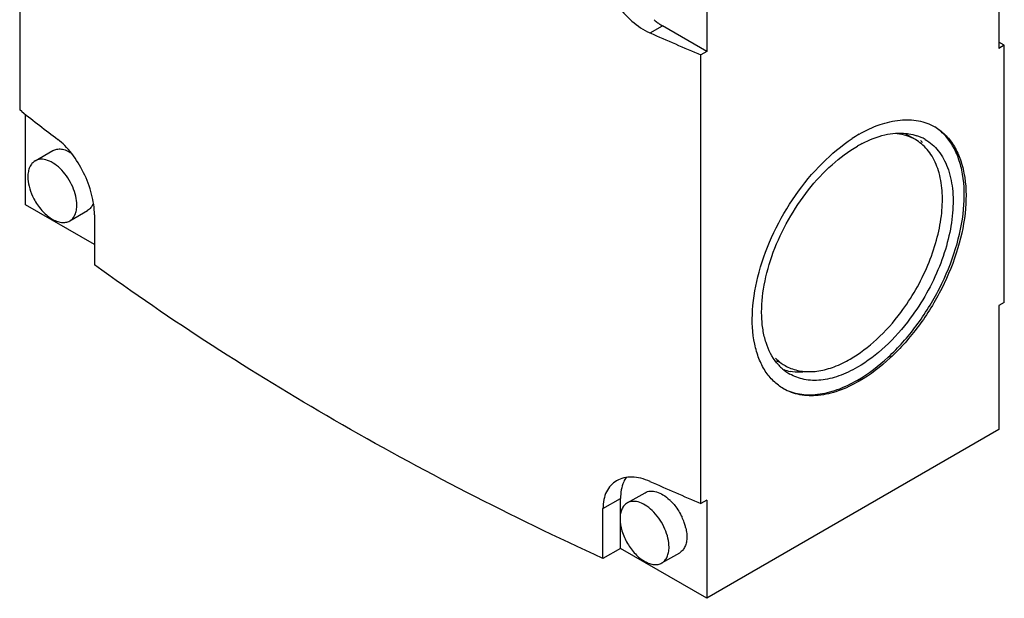
# Model space of a CAD drawing. Units: millimetres. Extents: x 21 to 167, y 30 to 234.
# Drawn here: x 31 to 109, y 30 to 75 of the extents above; entities that cross this region are included whole.
import ezdxf

# ---------------------------------------------------------------- set-up
doc = ezdxf.new("R2010")
doc.units = ezdxf.units.MM
doc.header["$LTSCALE"] = 17.105427
doc.layers.get('0').update_dxf_attribs({"linetype": 'CONTINUOUS'})

msp = doc.modelspace()

# ---------------------------------------------------------------- linework, layer by layer
at = {"color": 7}
for p, q in [((31.127, 103.891), (31.127, 68.292)), ((85.694, 79.792), (85.694, 72.934)), ((108.887, 80.2), (108.887, 73.178)), ((81.177, 74.408), (82.158, 74.975)), ((85.694, 72.934), (82.158, 74.975)), ((109.311, 73.423), (108.887, 73.668)), ((85.694, 72.934), (85.221, 72.661)), ((109.311, 73.423), (108.887, 73.178)), ((109.311, 53.011), (109.311, 73.423)), ((85.221, 37.061), (85.221, 72.661)), ((31.288, 68.166), (31.127, 68.292)), ((31.6, 60.767), (31.6, 67.922)), ((102.253, 65.934), (101.484, 66.378)), ((32.346, 64.251), (33.76, 65.067)), ((37.065, 57.612), (31.6, 60.767)), ((35.096, 59.488), (36.51, 60.304)), ((37.065, 59.963), (37.065, 56.002)), ((109.311, 53.011), (108.887, 52.766)), ((108.887, 52.766), (108.887, 42.927)), ((108.887, 42.927), (85.694, 29.537)), ((79.369, 37.103), (80.783, 37.919)), ((77.441, 36.652), (78.835, 37.457)), ((78.835, 35.948), (78.835, 37.457)), ((85.694, 37.334), (85.221, 37.061)), ((85.694, 37.334), (85.694, 29.537)), ((77.441, 32.692), (77.441, 36.652)), ((78.835, 33.497), (78.835, 35.699)), ((78.835, 33.497), (77.441, 32.692)), ((85.694, 29.537), (78.835, 33.497)), ((82.119, 32.34), (83.533, 33.156))]:
    msp.add_line(p, q, dxfattribs=at)
for centre, radius, start, end in [((84.989, 79.735), 5.54, 230.9786, 234.99008), ((197.349, 337.724), 287.804, 246.19337, 247.07046), ((148.124, 216.827), 189.079, 231.83511, 232.93175), ((103.764, 56.023), 11.942, 120.04152, 123.15364), ((100.504, 62.91), 3.494, 50.46866, 59.95882), ((101.206, 62.81), 3.629, 60.03708, 71.43382), ((99.501, 63.306), 4.079, 35.5528, 38.8878), ((102.523, 56.972), 9.757, 117.41249, 120.00719), ((36.412, 63.427), 4.697, 204.89738, 207.7595), ((93.039, 51.153), 3.292, 236.46317, 239.98782), ((94.336, 50.736), 3.991, 219.43641, 222.51423), ((94.207, 50.617), 3.815, 222.50068, 228.83791), ((94.094, 50.488), 3.643, 228.84355, 239.94242), ((93.638, 51.014), 3.471, 240.0106, 248.60773), ((92.982, 51.139), 3.656, 251.05845, 259.3863), ((197.833, 303.244), 289.024, 246.19522, 247.06861), ((80.126, 34.562), 3.817, 45.17668, 47.08518), ((79.986, 34.421), 4.016, 43.17265, 45.17632), ((79.621, 34.051), 4.527, 19.2269, 25.05856), ((80.01, 34.189), 4.115, 14.87422, 19.20539), ((80.318, 34.272), 3.795, 12.56008, 14.84767)]:
    msp.add_arc(centre, radius, start, end, dxfattribs=at)
for points, knots in [([(77.441, 79.927), (77.441, 79.384), (77.67, 78.237), (78.477, 76.66), (79.66, 75.305), (80.657, 74.638), (81.177, 74.408)], [0, 0, 0, 0, 0.233662, 0.492645, 0.755391, 1, 1, 1, 1]), ([(81.811, 75.197), (81.839, 75.177), (81.953, 75.099), (82.069, 75.026), (82.158, 74.975)], [0, 0, 0, 0, 0.254906, 1, 1, 1, 1]), ([(97.785, 66.361), (98.312, 66.665), (99.359, 67.163), (100.969, 67.552), (102.48, 67.514), (103.389, 67.184), (103.785, 66.955)], [0, 0, 0, 0, 0.289774, 0.549068, 0.782227, 1, 1, 1, 1]), ([(97.644, 46.846), (98.523, 47.354), (100.23, 48.664), (102.421, 51.142), (104.231, 54.061), (105.516, 57.186), (106.172, 60.269), (106.148, 62.707), (105.731, 64.393), (105.255, 65.449), (104.61, 66.322), (104.069, 66.771), (103.782, 66.953)], [0, 0, 0, 0, 0.128204, 0.269197, 0.415847, 0.559972, 0.693839, 0.811714, 0.86406, 0.91225, 0.957118, 1, 1, 1, 1]), ([(103.785, 66.955), (104.081, 66.784), (104.642, 66.355), (105.317, 65.502), (105.821, 64.458), (106.274, 62.78), (106.331, 60.333), (105.697, 57.228), (104.421, 54.07), (102.605, 51.115), (100.398, 48.604), (98.673, 47.278), (97.785, 46.765)], [0, 0, 0, 0, 0.042858, 0.087487, 0.135322, 0.187285, 0.304551, 0.438221, 0.582565, 0.729721, 0.871308, 1, 1, 1, 1]), ([(98.031, 65.634), (98.601, 65.929), (99.728, 66.379), (100.95, 66.492), (101.507, 66.434)], [0, 0, 0, 0, 0.534297, 1, 1, 1, 1]), ([(37.065, 59.963), (37.065, 60.514), (36.882, 61.674), (36.257, 63.327), (35.479, 64.604), (34.744, 65.455), (34.353, 65.807), (34.154, 65.957)], [0, 0, 0, 0, 0.241366, 0.508195, 0.770463, 0.890891, 1, 1, 1, 1]), ([(91.785, 46.17), (91.498, 46.337), (90.952, 46.751), (90.289, 47.571), (89.787, 48.573), (89.323, 50.183), (89.223, 52.536), (89.774, 55.54), (90.941, 58.621), (92.638, 61.543), (94.73, 64.079), (96.377, 65.462), (97.233, 66.021)], [0, 0, 0, 0, 0.042817, 0.087311, 0.134856, 0.186359, 0.30231, 0.434522, 0.577865, 0.725059, 0.868166, 1, 1, 1, 1]), ([(102.253, 65.934), (102.036, 66.06), (101.565, 66.266), (101.062, 66.368), (100.805, 66.396)], [0, 0, 0, 0, 0.49251, 1, 1, 1, 1]), ([(101.507, 66.434), (101.581, 66.426), (101.87, 66.389), (102.155, 66.32), (102.362, 66.25)], [0, 0, 0, 0, 0.254705, 1, 1, 1, 1]), ([(103.019, 65.954), (103.217, 65.839), (103.598, 65.567), (104.269, 64.864), (104.898, 63.69), (105.261, 61.998), (105.259, 60.065), (104.896, 57.977), (104.191, 55.828), (103.177, 53.718), (102.318, 52.391), (101.847, 51.758)], [0, 0, 0, 0, 0.043934, 0.088913, 0.185223, 0.294196, 0.417219, 0.552963, 0.698277, 0.848892, 1, 1, 1, 1]), ([(33.76, 65.067), (33.857, 65.123), (34.082, 65.202), (34.456, 65.2), (34.853, 65.087), (35.109, 64.951), (35.238, 64.869)], [0, 0, 0, 0, 0.214883, 0.446887, 0.707291, 1, 1, 1, 1]), ([(91.254, 48.201), (90.864, 48.675), (90.424, 49.557), (90.124, 50.853), (89.986, 52.385), (90.182, 54.484), (90.917, 57.064), (92.11, 59.615), (93.679, 61.964), (95.518, 63.951), (96.924, 65.006), (97.644, 65.422)], [0, 0, 0, 0, 0.091595, 0.142972, 0.198382, 0.320632, 0.455438, 0.597304, 0.739642, 0.875772, 1, 1, 1, 1]), ([(101.095, 52.226), (101.527, 52.803), (102.318, 54.01), (103.271, 55.93), (103.96, 57.895), (104.356, 59.821), (104.441, 61.629), (104.209, 63.248), (103.659, 64.611), (103.062, 65.329), (102.728, 65.605)], [0, 0, 0, 0, 0.148417, 0.296713, 0.440618, 0.576245, 0.700558, 0.811896, 0.910655, 1, 1, 1, 1]), ([(32.346, 64.251), (32.255, 64.199), (32.086, 64.056), (31.905, 63.76), (31.798, 63.396), (31.777, 63.131), (31.777, 62.992)], [0, 0, 0, 0, 0.217724, 0.450873, 0.710468, 1, 1, 1, 1]), ([(35.666, 60.747), (35.666, 60.982), (35.6, 61.476), (35.354, 62.202), (34.976, 62.901), (34.496, 63.516), (33.952, 63.998), (33.384, 64.308), (32.829, 64.419), (32.484, 64.33), (32.346, 64.251)], [0, 0, 0, 0, 0.128825, 0.270598, 0.417898, 0.562393, 0.696206, 0.813598, 0.913066, 1, 1, 1, 1]), ([(31.777, 62.992), (31.777, 62.739), (31.853, 62.207), (32.034, 61.703), (32.152, 61.45)], [0, 0, 0, 0, 0.47549, 1, 1, 1, 1]), ([(32.256, 61.24), (32.428, 60.912), (32.831, 60.321), (33.479, 59.741), (34.031, 59.458), (34.418, 59.354), (34.782, 59.356), (35.001, 59.433), (35.096, 59.488)], [0, 0, 0, 0, 0.305077, 0.583071, 0.704687, 0.813084, 0.909984, 1, 1, 1, 1]), ([(35.096, 59.488), (35.187, 59.54), (35.357, 59.683), (35.537, 59.978), (35.644, 60.343), (35.666, 60.608), (35.666, 60.747)], [0, 0, 0, 0, 0.217724, 0.450873, 0.710468, 1, 1, 1, 1]), ([(36.974, 60.894), (36.929, 60.769), (36.811, 60.539), (36.615, 60.365), (36.51, 60.304)], [0, 0, 0, 0, 0.52208, 1, 1, 1, 1]), ([(77.441, 32.692), (70.168, 36.028), (56.296, 43.128), (43.18, 51.559), (37.065, 56.002)], [0, 0, 0, 0, 0.51423, 1, 1, 1, 1]), ([(97.078, 48.52), (97.833, 48.956), (99.3, 50.081), (100.52, 51.459), (101.095, 52.226)], [0, 0, 0, 0, 0.476286, 1, 1, 1, 1]), ([(101.847, 51.758), (101.247, 50.951), (99.971, 49.504), (98.435, 48.324), (97.644, 47.867)], [0, 0, 0, 0, 0.523802, 1, 1, 1, 1]), ([(91.148, 48.595), (91.204, 48.538), (91.435, 48.317), (91.696, 48.127), (91.903, 48.008)], [0, 0, 0, 0, 0.252989, 1, 1, 1, 1]), ([(92.372, 47.782), (92.705, 47.652), (93.442, 47.487), (94.621, 47.546), (95.863, 47.893), (96.672, 48.286), (97.078, 48.52)], [0, 0, 0, 0, 0.218315, 0.453777, 0.713572, 1, 1, 1, 1]), ([(97.644, 47.867), (97.172, 47.595), (96.234, 47.148), (94.791, 46.8), (93.438, 46.834), (92.623, 47.13), (92.269, 47.335)], [0, 0, 0, 0, 0.289745, 0.549077, 0.782221, 1, 1, 1, 1]), ([(93.349, 47.487), (93.26, 47.481), (92.912, 47.469), (92.562, 47.498), (92.308, 47.546)], [0, 0, 0, 0, 0.257614, 1, 1, 1, 1]), ([(91.776, 46.179), (92.171, 45.971), (93.068, 45.678), (94.543, 45.669), (96.111, 46.062), (97.131, 46.55), (97.644, 46.846)], [0, 0, 0, 0, 0.217762, 0.451504, 0.710981, 1, 1, 1, 1]), ([(97.785, 46.765), (97.258, 46.461), (96.211, 45.962), (94.601, 45.574), (93.091, 45.612), (92.181, 45.942), (91.785, 46.17)], [0, 0, 0, 0, 0.289774, 0.549068, 0.782227, 1, 1, 1, 1]), ([(81.177, 38.809), (80.941, 38.913), (80.471, 39.078), (79.763, 39.182), (79.102, 39.124), (78.704, 38.971), (78.529, 38.869)], [0, 0, 0, 0, 0.28229, 0.541138, 0.778142, 1, 1, 1, 1]), ([(79.287, 39.128), (79.211, 39.021), (78.923, 38.511), (78.835, 37.908), (78.835, 37.457)], [0, 0, 0, 0, 0.224355, 1, 1, 1, 1]), ([(78.529, 38.869), (78.358, 38.771), (78.039, 38.515), (77.691, 37.991), (77.483, 37.353), (77.441, 36.892), (77.441, 36.652)], [0, 0, 0, 0, 0.229281, 0.466117, 0.721171, 1, 1, 1, 1]), ([(80.783, 37.919), (80.909, 37.992), (81.218, 38.08), (81.722, 38.006), (82.243, 37.759), (82.567, 37.506), (82.726, 37.358)], [0, 0, 0, 0, 0.202769, 0.430861, 0.696831, 1, 1, 1, 1]), ([(79.369, 37.103), (79.278, 37.051), (79.108, 36.908), (78.928, 36.612), (78.821, 36.248), (78.799, 35.983), (78.799, 35.844)], [0, 0, 0, 0, 0.217724, 0.450873, 0.710468, 1, 1, 1, 1]), ([(82.688, 33.599), (82.688, 33.834), (82.623, 34.328), (82.377, 35.054), (81.999, 35.753), (81.519, 36.368), (80.974, 36.85), (80.407, 37.16), (79.851, 37.271), (79.506, 37.182), (79.369, 37.103)], [0, 0, 0, 0, 0.128825, 0.270598, 0.417898, 0.562393, 0.696206, 0.813598, 0.913066, 1, 1, 1, 1]), ([(82.915, 37.169), (82.996, 37.083), (83.311, 36.716), (83.568, 36.299), (83.722, 35.969)], [0, 0, 0, 0, 0.244969, 1, 1, 1, 1]), ([(78.799, 35.844), (78.799, 35.519), (78.923, 34.834), (79.207, 34.203), (79.389, 33.893)], [0, 0, 0, 0, 0.474534, 1, 1, 1, 1]), ([(84.103, 34.415), (84.103, 34.276), (84.081, 34.011), (83.974, 33.647), (83.794, 33.351), (83.624, 33.209), (83.533, 33.156)], [0, 0, 0, 0, 0.289545, 0.549137, 0.782278, 1, 1, 1, 1]), ([(84.023, 35.098), (84.036, 35.039), (84.08, 34.814), (84.103, 34.585), (84.103, 34.415)], [0, 0, 0, 0, 0.26155, 1, 1, 1, 1]), ([(79.389, 33.893), (79.566, 33.592), (79.966, 33.054), (80.591, 32.534), (81.115, 32.289), (81.481, 32.203), (81.823, 32.213), (82.029, 32.288), (82.119, 32.34)], [0, 0, 0, 0, 0.30649, 0.582671, 0.703435, 0.811561, 0.908948, 1, 1, 1, 1]), ([(82.119, 32.34), (82.21, 32.392), (82.379, 32.535), (82.56, 32.83), (82.667, 33.195), (82.688, 33.459), (82.688, 33.599)], [0, 0, 0, 0, 0.217724, 0.450873, 0.710468, 1, 1, 1, 1])]:
    msp.add_open_spline(points, degree=3, knots=knots, dxfattribs=at)

doc.saveas('drawing.dxf')
